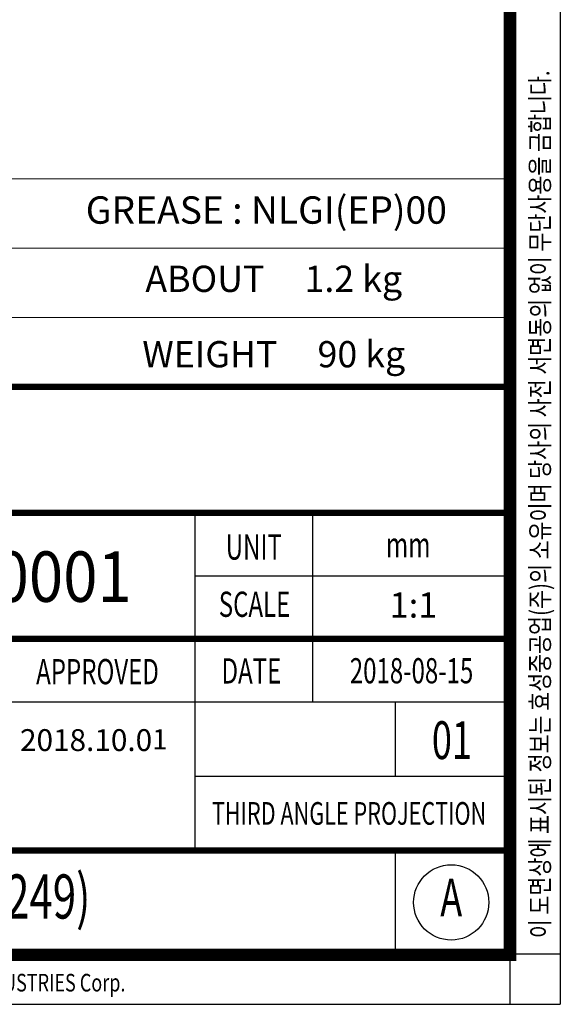
# Model space of a CAD drawing. Units: millimetres. Extents: x 1137 to 2576, y 14 to 2140.
# Drawn here: x 2229 to 2576, y 14 to 646 of the extents above; entities that cross this region are included whole.
import ezdxf
from ezdxf.enums import TextEntityAlignment as Align

# ---------------------------------------------------------------- set-up
doc = ezdxf.new("R2010")
doc.units = ezdxf.units.MM
doc.header["$LTSCALE"] = 80
doc.layers.get('0').update_dxf_attribs({"linetype": 'CONTINUOUS', "lineweight": 30})
doc.layers.add('D', color=7, linetype='CONTINUOUS', lineweight=9)
doc.styles.add('A25', font='romans', dxfattribs={"height": 2.5, "bigfont": 'hgtxt'})
doc.styles.add('A3', font='romans', dxfattribs={"height": 3, "bigfont": 'whgtxt'})
doc.styles.add('HY견고딕', font='txt')
doc.styles.add('ROMANS', font='romans.shx', dxfattribs={"width": 0.7, "height": 3.5, "bigfont": 'whgtxt.shx'})

# ---------------------------------------------------------------- blocks, each defined once
blk = doc.blocks.new('HS_A4양식_S(297X210MM)')
for p, q in [((192, 277), (192, 14)), ((18, 18), (196, 18))]:
    blk.add_line(p, q)
at = {"color": 0}
for p in [(196, 277), (18, 14), (18, 14)]:
    blk.add_line(p, (196, 14), dxfattribs=at)
at = {"color": 3, "const_width": 1}
blk.add_lwpolyline([(22, 17.928), (192, 17.928), (192, 273), (21.5, 273)], dxfattribs=at)
at = {"style": 'ROMANS', "width": 0.8}
blk.add_text('이 도면상에 표시된 정보는 효성중공업(주)의 소유이며 당사의 사전 서면동의 없이 무단사용을 금합니다.', height=1.5, rotation=90, dxfattribs=at).set_placement((195.131, 19.25))
at = {"style": 'ROMANS', "width": 0.75}
blk.add_text("The information written in this drawing is HYOSUNG HEAVY INDUSTRIES's property, and may not be disclosed and/or reproduced without the prior official permission of HYOSUNG HEAVY INDUSTRIES Corp.", height=1.4, dxfattribs=at).set_placement((25.507, 15.017))
blk = doc.blocks.new('HYOSUNG_TITLE_A4')
for p in [(0, 45), (-170, 0)]:
    blk.add_line(p, (0, 0))
at = {"color": 3}
for p, q in [((-25, 8.195), (-25, 35)), ((-15.658, 20), (-15.658, 35)), ((-25, 30), (0, 30)), ((-85, 25), (0, 25)), ((-85, 20), (0, 20)), ((-9.091, 14.098), (-9.091, 20.002)), ((-25, 14.1), (0, 14.1)), ((-25, 14.098), (0, 14.098)), ((-9.091, 0), (-9.091, 8.197))]:
    blk.add_line(p, q, dxfattribs=at)
at = {"color": 3, "const_width": 0.5}
for points in [[(-170.25, 45), (0, 45)], [(-85, 35), (0, 35)], [(0, 25), (-85, 25)], [(0, 8.2), (-85, 8.2)]]:
    blk.add_lwpolyline(points, dxfattribs=at)
blk.add_circle((-4.664, 4.087), 2.987)
at = {"style": 'ROMANS', "width": 0.7}
for s, p in [('UNIT', (-22.571, 31.286)), ('SCALE', (-23.122, 26.742)), ('DATE', (-22.903, 21.452)), ('APPROVED', (-37.622, 21.398))]:
    blk.add_text(s, height=2, dxfattribs=at).set_placement(p)
for tag, height, style, width, p in [('GEN-TITLE-DES1{20}', 3.4, 'HY견고딕', 0.9, (-40.122, 40.232)), ('GEN-TITLE-DES2{24.5}', 2.5, 'ROMANS', 0.8, (-40.246, 36.368)), ('GEN-TITLE-NR{12.3}', 4, 'HY견고딕', 0.9, (-52.352, 27.935)), ('GEN-TITLE-DAT{7.1}', 2, 'ROMANS', 0.7, (-7.814, 21.466)), ('GEN-TITLE-REV{22.6}', 3, 'ROMANS', 0.7, (-4.61, 15.46))]:
    blk.add_attdef(tag, text='', height=height, dxfattribs=dict(style=style, width=width)).set_placement(p, align=Align.CENTER)
for tag, height, p in [('GEN-TITLE-CTRN{2.5}', 2, (-167.5, 41.5)), ('GEN-TITLE-POSI{22.6}', 2, (-8.078, 32.461)), ('GEN-TITLE-APPM{2.5}', 2, (-167.5, 27.5)), ('GEN-TITLE-FSCM{20.7}', 1.8, (-12.776, 11.147))]:
    blk.add_attdef(tag, text='', height=height, dxfattribs=at).set_placement(p, align=Align.MIDDLE_CENTER)
for tag, height, p in [('GEN-TITLE-PLOT{5}', 1.8, (-160, 41.5)), ('GEN-TITLE-CHKM{2.5}', 2, (-167.5, 34.5)), ('GEN-TITLE-ISSD{5}', 1.8, (-160, 34.5)), ('GEN-TITLE-ITEM{12.7}', 3.5, (-120, 4.097)), ('GEN-TITLE-REF{12.7}', 3.5, (-39.421, 4.1)), ('GEN-TITLE-GRADE{22.6}', 3, (-4.664, 4.087))]:
    blk.add_attdef(tag, text='', height=height, dxfattribs=at).set_placement(p, align=Align.MIDDLE)
for tag, p in [('GEN-TITLE-MAT2{35}', (-153.172, 41.5)), ('GEN-TITLE-MAT1{35}', (-153.172, 34.5)), ('GEN-TITLE-DACT{35}', (-153.172, 27.5))]:
    blk.add_attdef(tag, text='', height=2, dxfattribs=at).set_placement(p, align=Align.MIDDLE_LEFT)
at = {"style": 'ROMANS'}
blk.add_attdef('GEN-TITLE-SCA{12.7}', text='', height=2, dxfattribs=at).set_placement((-7.661, 26.683), align=Align.CENTER)

msp = doc.modelspace()

# ---------------------------------------------------------------- linework, layer by layer
at = {"layer": 'D'}
for p, q in [((1169.031, 543.4823), (2543.487, 543.4823)), ((1169.031, 499.0432), (2543.487, 499.0432)), ((1169.031, 454.6041), (2543.487, 454.6041)), ((1169.031, 410.165), (2543.487, 410.165))]:
    msp.add_line(p, q, dxfattribs=at)

# ---------------------------------------------------------------- block references
at = {"lineweight": 0, "xscale": 8.085, "yscale": 8.085, "zscale": 8.085}
msp.add_blockref('HS_A4양식_S(297X210MM)', (991.167, -99.19), dxfattribs=at)
at = {"lineweight": 0}
ref = msp.add_blockref('HYOSUNG_TITLE_A4', (2543.487, 46.34), dxfattribs=dict(at, xscale=8.085, yscale=8.085, zscale=8.085))
ref.add_attrib('GEN-TITLE-NR{12.3}', 'EK2DO07112W0001', dxfattribs={"height": 32.34, "style": 'HY견고딕', "width": 0.9}).set_placement((2120.2181, 272.1923), align=Align.CENTER)
ref.add_attrib('GEN-TITLE-DAT{7.1}', '2018-08-15', dxfattribs={"height": 16.17, "style": 'ROMANS', "width": 0.7}).set_placement((2480.3123, 219.8941), align=Align.CENTER)
ref.add_attrib('GEN-TITLE-REV{22.6}', '01', dxfattribs={"height": 24.255, "style": 'ROMANS', "width": 0.7}).set_placement((2506.2142, 171.3367), align=Align.CENTER)
ref.add_attrib('GEN-TITLE-REF{12.7}', '(EN249)', dxfattribs={"height": 28.2975, "style": 'ROMANS', "width": 0.7}).set_placement((2224.7694, 79.4885), align=Align.MIDDLE)
ref.add_attrib('GEN-TITLE-GRADE{22.6}', 'A', dxfattribs={"height": 24.255, "style": 'ROMANS', "width": 0.7}).set_placement((2505.7779, 79.3865), align=Align.MIDDLE)
ref.add_attrib('GEN-TITLE-FSCM{20.7}', 'THIRD ANGLE PROJECTION', dxfattribs={"height": 14.553, "style": 'ROMANS', "width": 0.7}).set_placement((2440.1963, 136.4616), align=Align.MIDDLE_CENTER)
ref.add_attrib('GEN-TITLE-SCA{12.7}', '1:1', dxfattribs={"height": 16.17, "style": 'ROMANS'}).set_placement((2481.5498, 262.0757), align=Align.CENTER)
ref.add_attrib('GEN-TITLE-POSI{22.6}', 'mm', dxfattribs={"height": 16.17, "style": 'ROMANS', "width": 0.7}).set_placement((2478.1798, 308.7865), align=Align.MIDDLE_CENTER)

# ---------------------------------------------------------------- texts
at = {"layer": 'D'}
for s, height, style, p in [('GREASE : NLGI(EP)00', 17.541761, 'A25', (2387.0749, 521.2628)), ('ABOUT     1.2 kg', 16.840091, 'A3', (2391.8465, 477.2366)), ('WEIGHT     90 kg', 16.840091, 'A3', (2391.8465, 428.8704))]:
    msp.add_text(s, height=height, dxfattribs=dict(at, style=style)).set_placement(p, align=Align.MIDDLE)
at = {"layer": 'D', "insert": (2228.9738, 190.5006), "char_height": 13, "attachment_point": 1, "style": 'HY견고딕'}
msp.add_mtext_dynamic_manual_height_columns('{\\H1.0769x;2018.10.0}1', width=92.664, gutter_width=17.7679, heights=[0], dxfattribs=at)

doc.saveas('drawing.dxf')
